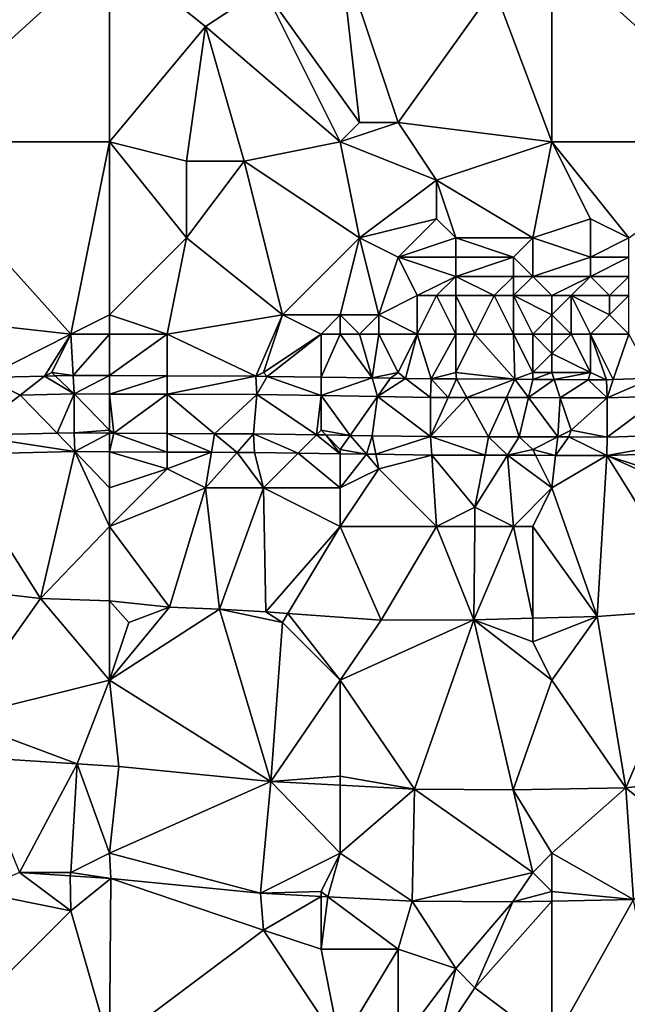
# Model space of a CAD drawing. Units: metres. Extents: x 74375 to 75000, y 346000 to 346500.
# Drawn here: x 74932 to 74964, y 346176 to 346227 of the extents above; entities that cross this region are included whole.
import ezdxf

# ---------------------------------------------------------------- set-up
doc = ezdxf.new("R2010")
doc.units = ezdxf.units.M
doc.layers.add('Terrain', color=15, linetype='Continuous')

msp = doc.modelspace()

# ---------------------------------------------------------------- linework, layer by layer
at = {"layer": 'Terrain'}
for points in [[(74926, 346221, 274.25), (74937, 346221, 274), (74937, 346231, 274.85), (74926, 346221, 274.25)], [(74926, 346231, 274.96), (74926, 346221, 274.25), (74937, 346231, 274.85), (74926, 346231, 274.96)], [(74937, 346231, 274.85), (74937, 346221, 274), (74942, 346227, 274.47), (74937, 346231, 274.85)], [(74937, 346231, 274.85), (74942, 346227, 274.47), (74945, 346229, 274.83), (74937, 346231, 274.85)], [(74945, 346229, 274.83), (74950, 346222, 273.97), (74949, 346231, 274.86), (74945, 346229, 274.83)], [(74949, 346231, 274.86), (74950, 346222, 273.97), (74952, 346222, 274.12), (74949, 346231, 274.86)], [(74949, 346231, 274.86), (74952, 346222, 274.12), (74957, 346229, 274.74), (74949, 346231, 274.86)], [(74957, 346229, 274.74), (74960, 346221, 273.91), (74960, 346231, 274.78), (74957, 346229, 274.74)], [(74960, 346231, 274.78), (74960, 346221, 273.91), (74971, 346221, 273.74), (74960, 346231, 274.78)], [(74971, 346231, 274.65), (74960, 346231, 274.78), (74971, 346221, 273.74), (74971, 346231, 274.65)], [(74945, 346229, 274.83), (74942, 346227, 274.47), (74949, 346221, 274.02), (74945, 346229, 274.83)], [(74945, 346229, 274.83), (74949, 346221, 274.02), (74950, 346222, 273.97), (74945, 346229, 274.83)], [(74957, 346229, 274.74), (74952, 346222, 274.12), (74960, 346221, 273.91), (74957, 346229, 274.74)], [(74942, 346227, 274.47), (74937, 346221, 274), (74941, 346220, 273.8), (74942, 346227, 274.47)], [(74942, 346227, 274.47), (74941, 346220, 273.8), (74944, 346220, 274.01), (74942, 346227, 274.47)], [(74942, 346227, 274.47), (74944, 346220, 274.01), (74949, 346221, 274.02), (74942, 346227, 274.47)], [(74950, 346222, 273.97), (74949, 346221, 274.02), (74952, 346222, 274.12), (74950, 346222, 273.97)], [(74952, 346222, 274.12), (74949, 346221, 274.02), (74954, 346219, 273.8), (74952, 346222, 274.12)], [(74952, 346222, 274.12), (74954, 346219, 273.8), (74960, 346221, 273.91), (74952, 346222, 274.12)], [(74926, 346212, 273.53), (74935, 346211, 273.14), (74926, 346221, 274.25), (74926, 346212, 273.53)], [(74935, 346211, 273.14), (74937, 346221, 274), (74926, 346221, 274.25), (74935, 346211, 273.14)], [(74935, 346211, 273.14), (74937, 346212, 273.23), (74937, 346221, 274), (74935, 346211, 273.14)], [(74937, 346212, 273.23), (74941, 346216, 273.58), (74937, 346221, 274), (74937, 346212, 273.23)], [(74937, 346221, 274), (74941, 346216, 273.58), (74941, 346220, 273.8), (74937, 346221, 274)], [(74944, 346220, 274.01), (74950, 346216, 273.64), (74949, 346221, 274.02), (74944, 346220, 274.01)], [(74949, 346221, 274.02), (74950, 346216, 273.64), (74954, 346219, 273.8), (74949, 346221, 274.02)], [(74954, 346219, 273.8), (74959, 346216, 273.49), (74960, 346221, 273.91), (74954, 346219, 273.8)], [(74959, 346216, 273.49), (74962, 346217, 273.55), (74960, 346221, 273.91), (74959, 346216, 273.49)], [(74960, 346221, 273.91), (74962, 346217, 273.55), (74964, 346216, 273.53), (74960, 346221, 273.91)], [(74971, 346221, 273.74), (74960, 346221, 273.91), (74964, 346216, 273.53), (74971, 346221, 273.74)], [(74946, 346212, 273.24), (74944, 346220, 274.01), (74941, 346216, 273.58), (74946, 346212, 273.24)], [(74941, 346220, 273.8), (74941, 346216, 273.58), (74944, 346220, 274.01), (74941, 346220, 273.8)], [(74946, 346212, 273.24), (74950, 346216, 273.64), (74944, 346220, 274.01), (74946, 346212, 273.24)], [(74954, 346219, 273.8), (74950, 346216, 273.64), (74954, 346217, 273.62), (74954, 346219, 273.8)], [(74954, 346219, 273.8), (74955, 346216, 273.58), (74959, 346216, 273.49), (74954, 346219, 273.8)], [(74954, 346219, 273.8), (74954, 346217, 273.62), (74955, 346216, 273.58), (74954, 346219, 273.8)], [(74954, 346217, 273.62), (74950, 346216, 273.64), (74952, 346215, 273.59), (74954, 346217, 273.62)], [(74954, 346217, 273.62), (74952, 346215, 273.59), (74955, 346216, 273.58), (74954, 346217, 273.62)], [(74959, 346216, 273.49), (74962, 346215, 273.4), (74962, 346217, 273.55), (74959, 346216, 273.49)], [(74962, 346217, 273.55), (74962, 346215, 273.4), (74964, 346216, 273.53), (74962, 346217, 273.55)], [(74937, 346212, 273.23), (74940, 346211, 273.03), (74941, 346216, 273.58), (74937, 346212, 273.23)], [(74946, 346212, 273.24), (74941, 346216, 273.58), (74940, 346211, 273.03), (74946, 346212, 273.24)], [(74946, 346212, 273.24), (74949, 346212, 273.11), (74950, 346216, 273.64), (74946, 346212, 273.24)], [(74949, 346212, 273.11), (74951, 346212, 273.18), (74950, 346216, 273.64), (74949, 346212, 273.11)], [(74951, 346212, 273.18), (74952, 346215, 273.59), (74950, 346216, 273.64), (74951, 346212, 273.18)], [(74955, 346216, 273.58), (74952, 346215, 273.59), (74955, 346215, 273.51), (74955, 346216, 273.58)], [(74955, 346216, 273.58), (74958, 346215, 273.46), (74959, 346216, 273.49), (74955, 346216, 273.58)], [(74955, 346216, 273.58), (74955, 346215, 273.51), (74958, 346215, 273.46), (74955, 346216, 273.58)], [(74959, 346216, 273.49), (74958, 346215, 273.46), (74959, 346214, 273.33), (74959, 346216, 273.49)], [(74959, 346216, 273.49), (74959, 346214, 273.33), (74962, 346215, 273.4), (74959, 346216, 273.49)], [(74964, 346216, 273.53), (74962, 346215, 273.4), (74964, 346215, 273.4), (74964, 346216, 273.53)], [(74951, 346212, 273.18), (74953, 346213, 273.32), (74952, 346215, 273.59), (74951, 346212, 273.18)], [(74952, 346215, 273.59), (74953, 346213, 273.32), (74955, 346214, 273.41), (74952, 346215, 273.59)], [(74952, 346215, 273.59), (74955, 346214, 273.41), (74955, 346215, 273.51), (74952, 346215, 273.59)], [(74955, 346215, 273.51), (74955, 346214, 273.41), (74958, 346215, 273.46), (74955, 346215, 273.51)], [(74958, 346215, 273.46), (74955, 346214, 273.41), (74958, 346214, 273.34), (74958, 346215, 273.46)], [(74958, 346215, 273.46), (74958, 346214, 273.34), (74959, 346214, 273.33), (74958, 346215, 273.46)], [(74959, 346214, 273.33), (74962, 346214, 273.32), (74962, 346215, 273.4), (74959, 346214, 273.33)], [(74962, 346215, 273.4), (74962, 346214, 273.32), (74964, 346215, 273.4), (74962, 346215, 273.4)], [(74964, 346215, 273.4), (74962, 346214, 273.32), (74964, 346214, 273.3), (74964, 346215, 273.4)], [(74955, 346214, 273.41), (74953, 346213, 273.32), (74954, 346213, 273.37), (74955, 346214, 273.41)], [(74955, 346214, 273.41), (74954, 346213, 273.37), (74955, 346213, 273.34), (74955, 346214, 273.41)], [(74955, 346214, 273.41), (74955, 346213, 273.34), (74957, 346213, 273.24), (74955, 346214, 273.41)], [(74955, 346214, 273.41), (74957, 346213, 273.24), (74958, 346214, 273.34), (74955, 346214, 273.41)], [(74958, 346214, 273.34), (74957, 346213, 273.24), (74958, 346213, 273.22), (74958, 346214, 273.34)], [(74958, 346214, 273.34), (74958, 346213, 273.22), (74959, 346214, 273.33), (74958, 346214, 273.34)], [(74959, 346214, 273.33), (74958, 346213, 273.22), (74960, 346213, 273.23), (74959, 346214, 273.33)], [(74959, 346214, 273.33), (74960, 346213, 273.23), (74962, 346214, 273.32), (74959, 346214, 273.33)], [(74962, 346214, 273.32), (74960, 346213, 273.23), (74961, 346213, 273.21), (74962, 346214, 273.32)], [(74962, 346214, 273.32), (74961, 346213, 273.21), (74963, 346213, 273.23), (74962, 346214, 273.32)], [(74962, 346214, 273.32), (74963, 346213, 273.23), (74964, 346214, 273.3), (74962, 346214, 273.32)], [(74964, 346214, 273.3), (74963, 346213, 273.23), (74964, 346213, 273.24), (74964, 346214, 273.3)], [(74951, 346212, 273.18), (74953, 346211, 272.7), (74953, 346213, 273.32), (74951, 346212, 273.18)], [(74953, 346211, 272.7), (74955, 346211, 272.6), (74954, 346213, 273.37), (74953, 346211, 272.7)], [(74953, 346211, 272.7), (74954, 346213, 273.37), (74953, 346213, 273.32), (74953, 346211, 272.7)], [(74955, 346211, 272.6), (74955, 346213, 273.34), (74954, 346213, 273.37), (74955, 346211, 272.6)], [(74955, 346211, 272.6), (74956, 346211, 272.53), (74955, 346213, 273.34), (74955, 346211, 272.6)], [(74956, 346211, 272.53), (74957, 346213, 273.24), (74955, 346213, 273.34), (74956, 346211, 272.53)], [(74956, 346211, 272.53), (74958, 346211, 272.48), (74957, 346213, 273.24), (74956, 346211, 272.53)], [(74958, 346211, 272.48), (74958, 346213, 273.22), (74957, 346213, 273.24), (74958, 346211, 272.48)], [(74958, 346211, 272.48), (74959, 346211, 272.44), (74958, 346213, 273.22), (74958, 346211, 272.48)], [(74959, 346211, 272.44), (74960, 346212, 272.85), (74958, 346213, 273.22), (74959, 346211, 272.44)], [(74958, 346213, 273.22), (74960, 346212, 272.85), (74960, 346213, 273.23), (74958, 346213, 273.22)], [(74960, 346212, 272.85), (74961, 346211, 272.36), (74961, 346213, 273.21), (74960, 346212, 272.85)], [(74960, 346212, 272.85), (74961, 346213, 273.21), (74960, 346213, 273.23), (74960, 346212, 272.85)], [(74963, 346212, 272.85), (74963, 346213, 273.23), (74961, 346213, 273.21), (74963, 346212, 272.85)], [(74963, 346212, 272.85), (74961, 346213, 273.21), (74962, 346211, 272.36), (74963, 346212, 272.85)], [(74961, 346211, 272.36), (74962, 346211, 272.36), (74961, 346213, 273.21), (74961, 346211, 272.36)], [(74963, 346212, 272.85), (74964, 346213, 273.24), (74963, 346213, 273.23), (74963, 346212, 272.85)], [(74963, 346212, 272.85), (74964, 346211, 272.31), (74964, 346213, 273.24), (74963, 346212, 272.85)], [(74926, 346212, 273.53), (74930.517, 346208.744, 273.278), (74935, 346211, 273.14), (74926, 346212, 273.53)], [(74935, 346211, 273.14), (74937, 346211, 273.09), (74937, 346212, 273.23), (74935, 346211, 273.14)], [(74937, 346212, 273.23), (74937, 346211, 273.09), (74940, 346211, 273.03), (74937, 346212, 273.23)], [(74946, 346212, 273.24), (74940, 346211, 273.03), (74944.606, 346208.811, 272.999), (74946, 346212, 273.24)], [(74946, 346212, 273.24), (74944.606, 346208.811, 272.999), (74945, 346209, 273.05), (74946, 346212, 273.24)], [(74946, 346212, 273.24), (74945, 346209, 273.05), (74948, 346211, 272.96), (74946, 346212, 273.24)], [(74946, 346212, 273.24), (74948, 346211, 272.96), (74949, 346212, 273.11), (74946, 346212, 273.24)], [(74948, 346211, 272.96), (74949, 346211, 272.86), (74949, 346212, 273.11), (74948, 346211, 272.96)], [(74949, 346212, 273.11), (74949, 346211, 272.86), (74950, 346211, 272.83), (74949, 346212, 273.11)], [(74949, 346212, 273.11), (74950, 346211, 272.83), (74951, 346212, 273.18), (74949, 346212, 273.11)], [(74951, 346212, 273.18), (74950, 346211, 272.83), (74951, 346211, 272.79), (74951, 346212, 273.18)], [(74951, 346212, 273.18), (74951, 346211, 272.79), (74953, 346211, 272.7), (74951, 346212, 273.18)], [(74959, 346211, 272.44), (74960, 346211, 272.39), (74960, 346212, 272.85), (74959, 346211, 272.44)], [(74960, 346212, 272.85), (74960, 346211, 272.39), (74961, 346211, 272.36), (74960, 346212, 272.85)], [(74963, 346212, 272.85), (74962, 346211, 272.36), (74964, 346211, 272.31), (74963, 346212, 272.85)], [(74935, 346211, 273.14), (74930.517, 346208.744, 273.278), (74933.627, 346208.814, 273.223), (74935, 346211, 273.14)], [(74935, 346211, 273.14), (74933.627, 346208.814, 273.223), (74934, 346209, 273.25), (74935, 346211, 273.14)], [(74935, 346211, 273.14), (74934, 346209, 273.25), (74935.117, 346208.847, 273.197), (74935, 346211, 273.14)], [(74935, 346211, 273.14), (74935.117, 346208.847, 273.197), (74937, 346211, 273.09), (74935, 346211, 273.14)], [(74935.117, 346208.847, 273.197), (74937, 346208.84, 273.158), (74937, 346211, 273.09), (74935.117, 346208.847, 273.197)], [(74937, 346211, 273.09), (74937, 346208.84, 273.158), (74940, 346211, 273.03), (74937, 346211, 273.09)], [(74940, 346211, 273.03), (74937, 346208.84, 273.158), (74940, 346208.828, 273.095), (74940, 346211, 273.03)], [(74940, 346211, 273.03), (74940, 346208.828, 273.095), (74944.606, 346208.811, 272.999), (74940, 346211, 273.03)], [(74948, 346211, 272.96), (74945, 346209, 273.05), (74945.198, 346208.802, 272.984), (74948, 346211, 272.96)], [(74948, 346211, 272.96), (74945.198, 346208.802, 272.984), (74948, 346208.762, 272.915), (74948, 346211, 272.96)], [(74948, 346211, 272.96), (74948, 346208.762, 272.915), (74949, 346211, 272.86), (74948, 346211, 272.96)], [(74948, 346208.762, 272.915), (74950.658, 346208.723, 272.85), (74949, 346211, 272.86), (74948, 346208.762, 272.915)], [(74949, 346211, 272.86), (74950.658, 346208.723, 272.85), (74950, 346211, 272.83), (74949, 346211, 272.86)], [(74950, 346211, 272.83), (74950.658, 346208.723, 272.85), (74951, 346211, 272.79), (74950, 346211, 272.83)], [(74951, 346211, 272.79), (74950.658, 346208.723, 272.85), (74952, 346209, 272.87), (74951, 346211, 272.79)], [(74951, 346211, 272.79), (74952, 346209, 272.87), (74953, 346211, 272.7), (74951, 346211, 272.79)], [(74953, 346211, 272.7), (74952, 346209, 272.87), (74952.392, 346208.698, 272.807), (74953, 346211, 272.7)], [(74953, 346211, 272.7), (74952.392, 346208.698, 272.807), (74953.72, 346208.679, 272.774), (74953, 346211, 272.7)], [(74953, 346211, 272.7), (74953.72, 346208.679, 272.774), (74955, 346211, 272.6), (74953, 346211, 272.7)], [(74955, 346211, 272.6), (74953.72, 346208.679, 272.774), (74955, 346209, 272.76), (74955, 346211, 272.6)], [(74955, 346211, 272.6), (74955, 346209, 272.76), (74956, 346211, 272.53), (74955, 346211, 272.6)], [(74956, 346211, 272.53), (74955, 346209, 272.76), (74958.079, 346208.65, 272.63), (74956, 346211, 272.53)], [(74956, 346211, 272.53), (74958.079, 346208.65, 272.63), (74958, 346211, 272.48), (74956, 346211, 272.53)], [(74958, 346211, 272.48), (74958.079, 346208.65, 272.63), (74959, 346209, 272.62), (74958, 346211, 272.48)], [(74958, 346211, 272.48), (74959, 346209, 272.62), (74959, 346211, 272.44), (74958, 346211, 272.48)], [(74959, 346211, 272.44), (74960, 346210, 272.39), (74960, 346211, 272.39), (74959, 346211, 272.44)], [(74959, 346211, 272.44), (74959, 346209, 272.62), (74960, 346210, 272.39), (74959, 346211, 272.44)], [(74960, 346211, 272.39), (74960, 346210, 272.39), (74961, 346211, 272.36), (74960, 346211, 272.39)], [(74961, 346211, 272.36), (74960, 346210, 272.39), (74962, 346209, 272.56), (74961, 346211, 272.36)], [(74961, 346211, 272.36), (74962, 346209, 272.56), (74962, 346211, 272.36), (74961, 346211, 272.36)], [(74962, 346211, 272.36), (74962, 346209, 272.56), (74962.832, 346208.619, 272.474), (74962, 346211, 272.36)], [(74962, 346211, 272.36), (74962.832, 346208.619, 272.474), (74963.191, 346208.631, 272.463), (74962, 346211, 272.36)], [(74962, 346211, 272.36), (74963.191, 346208.631, 272.463), (74964, 346211, 272.31), (74962, 346211, 272.36)], [(74964, 346211, 272.31), (74963.191, 346208.631, 272.463), (74965.238, 346208.701, 272.398), (74964, 346211, 272.31)], [(74959, 346209, 272.62), (74960, 346209, 272.6), (74960, 346210, 272.39), (74959, 346209, 272.62)], [(74960, 346210, 272.39), (74960, 346209, 272.6), (74962, 346209, 272.56), (74960, 346210, 272.39)], [(74930.517, 346208.744, 273.278), (74929.662, 346205.745, 273.324), (74932.353, 346207.828, 273.253), (74930.517, 346208.744, 273.278)], [(74930.517, 346208.744, 273.278), (74932.353, 346207.828, 273.253), (74933.627, 346208.814, 273.223), (74930.517, 346208.744, 273.278)], [(74932.353, 346207.828, 273.253), (74935.168, 346207.89, 273.201), (74933.627, 346208.814, 273.223), (74932.353, 346207.828, 273.253)], [(74934, 346209, 273.25), (74933.627, 346208.814, 273.223), (74934.183, 346208.826, 273.213), (74934, 346209, 273.25)], [(74934.183, 346208.826, 273.213), (74933.627, 346208.814, 273.223), (74935.168, 346207.89, 273.201), (74934.183, 346208.826, 273.213)], [(74934, 346209, 273.25), (74934.183, 346208.826, 273.213), (74935.117, 346208.847, 273.197), (74934, 346209, 273.25)], [(74934.183, 346208.826, 273.213), (74935.168, 346207.89, 273.201), (74935.117, 346208.847, 273.197), (74934.183, 346208.826, 273.213)], [(74935.168, 346207.89, 273.201), (74937, 346208.84, 273.158), (74935.117, 346208.847, 273.197), (74935.168, 346207.89, 273.201)], [(74935.168, 346207.89, 273.201), (74937, 346207.884, 273.161), (74937, 346208.84, 273.158), (74935.168, 346207.89, 273.201)], [(74937, 346207.884, 273.161), (74940, 346208.828, 273.095), (74937, 346208.84, 273.158), (74937, 346207.884, 273.161)], [(74940, 346207.875, 273.096), (74940, 346208.828, 273.095), (74937, 346207.884, 273.161), (74940, 346207.875, 273.096)], [(74940, 346207.875, 273.096), (74944.606, 346208.811, 272.999), (74940, 346208.828, 273.095), (74940, 346207.875, 273.096)], [(74940, 346207.875, 273.096), (74944.662, 346207.86, 272.995), (74944.606, 346208.811, 272.999), (74940, 346207.875, 273.096)], [(74945, 346209, 273.05), (74944.606, 346208.811, 272.999), (74945.198, 346208.802, 272.984), (74945, 346209, 273.05)], [(74944.662, 346207.86, 272.995), (74945.198, 346208.802, 272.984), (74944.606, 346208.811, 272.999), (74944.662, 346207.86, 272.995)], [(74948, 346207.803, 272.901), (74945.198, 346208.802, 272.984), (74944.662, 346207.86, 272.995), (74948, 346207.803, 272.901)], [(74948, 346207.803, 272.901), (74948, 346208.762, 272.915), (74945.198, 346208.802, 272.984), (74948, 346207.803, 272.901)], [(74948, 346207.803, 272.901), (74950.658, 346208.723, 272.85), (74948, 346208.762, 272.915), (74948, 346207.803, 272.901)], [(74948, 346207.803, 272.901), (74950.938, 346207.752, 272.818), (74950.658, 346208.723, 272.85), (74948, 346207.803, 272.901)], [(74952, 346209, 272.87), (74950.658, 346208.723, 272.85), (74951.613, 346208.71, 272.826), (74952, 346209, 272.87)], [(74950.658, 346208.723, 272.85), (74950.938, 346207.752, 272.818), (74951.613, 346208.71, 272.826), (74950.658, 346208.723, 272.85)], [(74950.938, 346207.752, 272.818), (74952.392, 346208.698, 272.807), (74951.613, 346208.71, 272.826), (74950.938, 346207.752, 272.818)], [(74950.938, 346207.752, 272.818), (74953.682, 346207.705, 272.741), (74952.392, 346208.698, 272.807), (74950.938, 346207.752, 272.818)], [(74952, 346209, 272.87), (74951.613, 346208.71, 272.826), (74952.392, 346208.698, 272.807), (74952, 346209, 272.87)], [(74952.392, 346208.698, 272.807), (74953.682, 346207.705, 272.741), (74953.72, 346208.679, 272.774), (74952.392, 346208.698, 272.807)], [(74954.61, 346207.703, 272.719), (74953.72, 346208.679, 272.774), (74953.682, 346207.705, 272.741), (74954.61, 346207.703, 272.719)], [(74955, 346209, 272.76), (74953.72, 346208.679, 272.774), (74955.047, 346208.67, 272.73), (74955, 346209, 272.76)], [(74954.61, 346207.703, 272.719), (74955.047, 346208.67, 272.73), (74953.72, 346208.679, 272.774), (74954.61, 346207.703, 272.719)], [(74955.581, 346207.701, 272.696), (74955.047, 346208.67, 272.73), (74954.61, 346207.703, 272.719), (74955.581, 346207.701, 272.696)], [(74955, 346209, 272.76), (74955.047, 346208.67, 272.73), (74958.079, 346208.65, 272.63), (74955, 346209, 272.76)], [(74958.079, 346208.65, 272.63), (74955.047, 346208.67, 272.73), (74955.581, 346207.701, 272.696), (74958.079, 346208.65, 272.63)], [(74957.642, 346207.697, 272.648), (74958.079, 346208.65, 272.63), (74955.581, 346207.701, 272.696), (74957.642, 346207.697, 272.648)], [(74958.775, 346207.695, 272.621), (74958.079, 346208.65, 272.63), (74957.642, 346207.697, 272.648), (74958.775, 346207.695, 272.621)], [(74959, 346209, 272.62), (74958.079, 346208.65, 272.63), (74959, 346208.644, 272.6), (74959, 346209, 272.62)], [(74958.775, 346207.695, 272.621), (74959, 346208.644, 272.6), (74958.079, 346208.65, 272.63), (74958.775, 346207.695, 272.621)], [(74958.775, 346207.695, 272.621), (74960.121, 346208.637, 272.563), (74959, 346208.644, 272.6), (74958.775, 346207.695, 272.621)], [(74958.775, 346207.695, 272.621), (74960.436, 346207.692, 272.582), (74960.121, 346208.637, 272.563), (74958.775, 346207.695, 272.621)], [(74959, 346209, 272.62), (74959, 346208.644, 272.6), (74960, 346209, 272.6), (74959, 346209, 272.62)], [(74959, 346208.644, 272.6), (74960.121, 346208.637, 272.563), (74960, 346209, 272.6), (74959, 346208.644, 272.6)], [(74960, 346209, 272.6), (74960.121, 346208.637, 272.563), (74962, 346209, 272.56), (74960, 346209, 272.6)], [(74962, 346209, 272.56), (74960.121, 346208.637, 272.563), (74961.875, 346208.625, 272.506), (74962, 346209, 272.56)], [(74960.436, 346207.692, 272.582), (74961.875, 346208.625, 272.506), (74960.121, 346208.637, 272.563), (74960.436, 346207.692, 272.582)], [(74960.436, 346207.692, 272.582), (74962.869, 346207.687, 272.525), (74961.875, 346208.625, 272.506), (74960.436, 346207.692, 272.582)], [(74962, 346209, 272.56), (74961.875, 346208.625, 272.506), (74962.832, 346208.619, 272.474), (74962, 346209, 272.56)], [(74962.869, 346207.687, 272.525), (74962.832, 346208.619, 272.474), (74961.875, 346208.625, 272.506), (74962.869, 346207.687, 272.525)], [(74963.191, 346208.631, 272.463), (74962.832, 346208.619, 272.474), (74962.869, 346207.687, 272.525), (74963.191, 346208.631, 272.463)], [(74965.238, 346208.701, 272.398), (74963.191, 346208.631, 272.463), (74962.869, 346207.687, 272.525), (74965.238, 346208.701, 272.398)], [(74965.238, 346208.701, 272.398), (74962.869, 346207.687, 272.525), (74965.738, 346207.773, 272.434), (74965.238, 346208.701, 272.398)], [(74934.282, 346205.842, 273.223), (74932.353, 346207.828, 273.253), (74929.662, 346205.745, 273.324), (74934.282, 346205.842, 273.223)], [(74934.282, 346205.842, 273.223), (74935.168, 346207.89, 273.201), (74932.353, 346207.828, 273.253), (74934.282, 346205.842, 273.223)], [(74934.282, 346205.842, 273.223), (74935.164, 346205.86, 273.204), (74935.168, 346207.89, 273.201), (74934.282, 346205.842, 273.223)], [(74935.168, 346207.89, 273.201), (74935.164, 346205.86, 273.204), (74937, 346206, 273.2), (74935.168, 346207.89, 273.201)], [(74935.168, 346207.89, 273.201), (74937, 346206, 273.2), (74937, 346207.884, 273.161), (74935.168, 346207.89, 273.201)], [(74937, 346206, 273.2), (74937.227, 346205.849, 273.159), (74937, 346207.884, 273.161), (74937, 346206, 273.2)], [(74940, 346207.875, 273.096), (74937, 346207.884, 273.161), (74937.227, 346205.849, 273.159), (74940, 346207.875, 273.096)], [(74940, 346207.875, 273.096), (74937.227, 346205.849, 273.159), (74940, 346205.834, 273.098), (74940, 346207.875, 273.096)], [(74942.467, 346205.821, 273.044), (74944.662, 346207.86, 272.995), (74940, 346207.875, 273.096), (74942.467, 346205.821, 273.044)], [(74942.467, 346205.821, 273.044), (74940, 346207.875, 273.096), (74940, 346205.834, 273.098), (74942.467, 346205.821, 273.044)], [(74942.467, 346205.821, 273.044), (74944.494, 346205.81, 273), (74944.662, 346207.86, 272.995), (74942.467, 346205.821, 273.044)], [(74944.662, 346207.86, 272.995), (74944.494, 346205.81, 273), (74947.759, 346205.759, 272.912), (74944.662, 346207.86, 272.995)], [(74948, 346207.803, 272.901), (74944.662, 346207.86, 272.995), (74947.759, 346205.759, 272.912), (74948, 346207.803, 272.901)], [(74948, 346206, 272.97), (74948, 346207.803, 272.901), (74947.759, 346205.759, 272.912), (74948, 346206, 272.97)], [(74948, 346206, 272.97), (74949.516, 346205.732, 272.864), (74948, 346207.803, 272.901), (74948, 346206, 272.97)], [(74948, 346207.803, 272.901), (74949.516, 346205.732, 272.864), (74950.938, 346207.752, 272.818), (74948, 346207.803, 272.901)], [(74950.938, 346207.752, 272.818), (74949.516, 346205.732, 272.864), (74950.658, 346205.714, 272.833), (74950.938, 346207.752, 272.818)], [(74950.938, 346207.752, 272.818), (74950.658, 346205.714, 272.833), (74953.691, 346205.667, 272.751), (74950.938, 346207.752, 272.818)], [(74950.938, 346207.752, 272.818), (74953.691, 346205.667, 272.751), (74953.682, 346207.705, 272.741), (74950.938, 346207.752, 272.818)], [(74954.61, 346207.703, 272.719), (74953.682, 346207.705, 272.741), (74953.691, 346205.667, 272.751), (74954.61, 346207.703, 272.719)], [(74955.581, 346207.701, 272.696), (74954.61, 346207.703, 272.719), (74953.691, 346205.667, 272.751), (74955.581, 346207.701, 272.696)], [(74955.581, 346207.701, 272.696), (74953.691, 346205.667, 272.751), (74956.706, 346205.66, 272.669), (74955.581, 346207.701, 272.696)], [(74957.642, 346207.697, 272.648), (74955.581, 346207.701, 272.696), (74956.706, 346205.66, 272.669), (74957.642, 346207.697, 272.648)], [(74957.642, 346207.697, 272.648), (74956.706, 346205.66, 272.669), (74958.293, 346205.656, 272.625), (74957.642, 346207.697, 272.648)], [(74958.775, 346207.695, 272.621), (74957.642, 346207.697, 272.648), (74958.293, 346205.656, 272.625), (74958.775, 346207.695, 272.621)], [(74958.775, 346207.695, 272.621), (74958.293, 346205.656, 272.625), (74960.304, 346205.652, 272.57), (74958.775, 346207.695, 272.621)], [(74958.775, 346207.695, 272.621), (74960.304, 346205.652, 272.57), (74960.436, 346207.692, 272.582), (74958.775, 346207.695, 272.621)], [(74961, 346206, 272.62), (74960.436, 346207.692, 272.582), (74960.304, 346205.652, 272.57), (74961, 346206, 272.62)], [(74961, 346206, 272.62), (74962.869, 346207.687, 272.525), (74960.436, 346207.692, 272.582), (74961, 346206, 272.62)], [(74961, 346206, 272.62), (74962.866, 346205.646, 272.5), (74962.869, 346207.687, 272.525), (74961, 346206, 272.62)], [(74969.322, 346205.844, 272.347), (74965.738, 346207.773, 272.434), (74962.866, 346205.646, 272.5), (74969.322, 346205.844, 272.347)], [(74965.738, 346207.773, 272.434), (74962.869, 346207.687, 272.525), (74962.866, 346205.646, 272.5), (74965.738, 346207.773, 272.434)], [(74935.164, 346205.86, 273.204), (74937, 346205.85, 273.164), (74937, 346206, 273.2), (74935.164, 346205.86, 273.204)], [(74937, 346206, 273.2), (74937, 346205.85, 273.164), (74937.227, 346205.849, 273.159), (74937, 346206, 273.2)], [(74948, 346206, 272.97), (74947.759, 346205.759, 272.912), (74948.248, 346205.752, 272.898), (74948, 346206, 272.97)], [(74948, 346206, 272.97), (74948.248, 346205.752, 272.898), (74949.516, 346205.732, 272.864), (74948, 346206, 272.97)], [(74961, 346206, 272.62), (74960.304, 346205.652, 272.57), (74960.884, 346205.651, 272.554), (74961, 346206, 272.62)], [(74961, 346206, 272.62), (74960.884, 346205.651, 272.554), (74962.866, 346205.646, 272.5), (74961, 346206, 272.62)], [(74928.683, 346204.744, 273.335), (74935.202, 346204.894, 273.208), (74929.662, 346205.745, 273.324), (74928.683, 346204.744, 273.335)], [(74934.282, 346205.842, 273.223), (74929.662, 346205.745, 273.324), (74935.202, 346204.894, 273.208), (74934.282, 346205.842, 273.223)], [(74934.282, 346205.842, 273.223), (74935.202, 346204.894, 273.208), (74935.164, 346205.86, 273.204), (74934.282, 346205.842, 273.223)], [(74935.202, 346204.894, 273.208), (74937, 346205.85, 273.164), (74935.164, 346205.86, 273.204), (74935.202, 346204.894, 273.208)], [(74935.202, 346204.894, 273.208), (74937, 346204.884, 273.168), (74937, 346205.85, 273.164), (74935.202, 346204.894, 273.208)], [(74937, 346204.884, 273.168), (74937.227, 346205.849, 273.159), (74937, 346205.85, 273.164), (74937, 346204.884, 273.168)], [(74940, 346204.867, 273.101), (74937.227, 346205.849, 273.159), (74937, 346204.884, 273.168), (74940, 346204.867, 273.101)], [(74940, 346204.867, 273.101), (74940, 346205.834, 273.098), (74937.227, 346205.849, 273.159), (74940, 346204.867, 273.101)], [(74942.307, 346204.854, 273.05), (74942.467, 346205.821, 273.044), (74940, 346205.834, 273.098), (74942.307, 346204.854, 273.05)], [(74942.307, 346204.854, 273.05), (74940, 346205.834, 273.098), (74940, 346204.867, 273.101), (74942.307, 346204.854, 273.05)], [(74942.307, 346204.854, 273.05), (74943.638, 346204.846, 273.02), (74942.467, 346205.821, 273.044), (74942.307, 346204.854, 273.05)], [(74942.467, 346205.821, 273.044), (74943.638, 346204.846, 273.02), (74944.494, 346205.81, 273), (74942.467, 346205.821, 273.044)], [(74943.638, 346204.846, 273.02), (74944.535, 346204.841, 273), (74944.494, 346205.81, 273), (74943.638, 346204.846, 273.02)], [(74946.807, 346204.807, 272.94), (74947.759, 346205.759, 272.912), (74944.494, 346205.81, 273), (74946.807, 346204.807, 272.94)], [(74946.807, 346204.807, 272.94), (74944.494, 346205.81, 273), (74944.535, 346204.841, 273), (74946.807, 346204.807, 272.94)], [(74946.807, 346204.807, 272.94), (74949, 346204.775, 272.882), (74947.759, 346205.759, 272.912), (74946.807, 346204.807, 272.94)], [(74947.759, 346205.759, 272.912), (74949, 346204.775, 272.882), (74948.248, 346205.752, 272.898), (74947.759, 346205.759, 272.912)], [(74949, 346205, 272.97), (74949.516, 346205.732, 272.864), (74948.248, 346205.752, 272.898), (74949, 346205, 272.97)], [(74949, 346205, 272.97), (74948.248, 346205.752, 272.898), (74949, 346204.775, 272.882), (74949, 346205, 272.97)], [(74949, 346205, 272.97), (74950.353, 346204.755, 272.847), (74949.516, 346205.732, 272.864), (74949, 346205, 272.97)], [(74950.658, 346205.714, 272.833), (74949.516, 346205.732, 272.864), (74950.353, 346204.755, 272.847), (74950.658, 346205.714, 272.833)], [(74950.851, 346204.748, 272.834), (74950.658, 346205.714, 272.833), (74950.353, 346204.755, 272.847), (74950.851, 346204.748, 272.834)], [(74950.851, 346204.748, 272.834), (74953.691, 346205.667, 272.751), (74950.658, 346205.714, 272.833), (74950.851, 346204.748, 272.834)], [(74950.851, 346204.748, 272.834), (74953.756, 346204.705, 272.757), (74953.691, 346205.667, 272.751), (74950.851, 346204.748, 272.834)], [(74956.521, 346204.7, 272.685), (74956.706, 346205.66, 272.669), (74953.691, 346205.667, 272.751), (74956.521, 346204.7, 272.685)], [(74956.521, 346204.7, 272.685), (74953.691, 346205.667, 272.751), (74953.756, 346204.705, 272.757), (74956.521, 346204.7, 272.685)], [(74956.521, 346204.7, 272.685), (74957.692, 346204.699, 272.655), (74956.706, 346205.66, 272.669), (74956.521, 346204.7, 272.685)], [(74956.706, 346205.66, 272.669), (74957.692, 346204.699, 272.655), (74958.293, 346205.656, 272.625), (74956.706, 346205.66, 272.669)], [(74957.692, 346204.699, 272.655), (74959, 346205, 272.69), (74958.293, 346205.656, 272.625), (74957.692, 346204.699, 272.655)], [(74959, 346205, 272.69), (74960.304, 346205.652, 272.57), (74958.293, 346205.656, 272.625), (74959, 346205, 272.69)], [(74959, 346205, 272.69), (74960.194, 346204.694, 272.589), (74960.304, 346205.652, 272.57), (74959, 346205, 272.69)], [(74960.194, 346204.694, 272.589), (74960.884, 346205.651, 272.554), (74960.304, 346205.652, 272.57), (74960.194, 346204.694, 272.589)], [(74960.194, 346204.694, 272.589), (74962.858, 346204.69, 272.52), (74960.884, 346205.651, 272.554), (74960.194, 346204.694, 272.589)], [(74962.858, 346204.69, 272.52), (74962.866, 346205.646, 272.5), (74960.884, 346205.651, 272.554), (74962.858, 346204.69, 272.52)], [(74969.876, 346204.906, 272.354), (74969.322, 346205.844, 272.347), (74962.858, 346204.69, 272.52), (74969.876, 346204.906, 272.354)], [(74969.322, 346205.844, 272.347), (74962.866, 346205.646, 272.5), (74962.858, 346204.69, 272.52), (74969.322, 346205.844, 272.347)], [(74949, 346205, 272.97), (74949, 346204.775, 272.882), (74950.353, 346204.755, 272.847), (74949, 346205, 272.97)], [(74959.152, 346204.696, 272.616), (74959, 346205, 272.69), (74957.692, 346204.699, 272.655), (74959.152, 346204.696, 272.616)], [(74959.152, 346204.696, 272.616), (74960.194, 346204.694, 272.589), (74959, 346205, 272.69), (74959.152, 346204.696, 272.616)], [(74928.359, 346197.83, 273.24), (74933.421, 346197.252, 273.194), (74928.683, 346204.744, 273.335), (74928.359, 346197.83, 273.24)], [(74933.421, 346197.252, 273.194), (74935.202, 346204.894, 273.208), (74928.683, 346204.744, 273.335), (74933.421, 346197.252, 273.194)], [(74933.421, 346197.252, 273.194), (74937, 346201, 273.23), (74935.202, 346204.894, 273.208), (74933.421, 346197.252, 273.194)], [(74935.202, 346204.894, 273.208), (74937, 346201, 273.23), (74937, 346203, 273.1), (74935.202, 346204.894, 273.208)], [(74935.202, 346204.894, 273.208), (74937, 346203, 273.1), (74937, 346204.884, 273.168), (74935.202, 346204.894, 273.208)], [(74937, 346203, 273.1), (74940, 346204, 273.01), (74937, 346204.884, 273.168), (74937, 346203, 273.1)], [(74940, 346204.867, 273.101), (74937, 346204.884, 273.168), (74940, 346204, 273.01), (74940, 346204.867, 273.101)], [(74942.307, 346204.854, 273.05), (74940, 346204.867, 273.101), (74940, 346204, 273.01), (74942.307, 346204.854, 273.05)], [(74942, 346203, 273.08), (74942.307, 346204.854, 273.05), (74940, 346204, 273.01), (74942, 346203, 273.08)], [(74942, 346203, 273.08), (74943.638, 346204.846, 273.02), (74942.307, 346204.854, 273.05), (74942, 346203, 273.08)], [(74942, 346203, 273.08), (74945, 346203, 273.07), (74943.638, 346204.846, 273.02), (74942, 346203, 273.08)], [(74945, 346203, 273.07), (74944.535, 346204.841, 273), (74943.638, 346204.846, 273.02), (74945, 346203, 273.07)], [(74945, 346203, 273.07), (74946.807, 346204.807, 272.94), (74944.535, 346204.841, 273), (74945, 346203, 273.07)], [(74945, 346203, 273.07), (74949, 346203, 272.73), (74946.807, 346204.807, 272.94), (74945, 346203, 273.07)], [(74949, 346203, 272.73), (74949, 346204.775, 272.882), (74946.807, 346204.807, 272.94), (74949, 346203, 272.73)], [(74949, 346203, 272.73), (74950.353, 346204.755, 272.847), (74949, 346204.775, 272.882), (74949, 346203, 272.73)], [(74949, 346203, 272.73), (74951, 346204, 272.81), (74950.353, 346204.755, 272.847), (74949, 346203, 272.73)], [(74950.851, 346204.748, 272.834), (74950.353, 346204.755, 272.847), (74951, 346204, 272.81), (74950.851, 346204.748, 272.834)], [(74950.851, 346204.748, 272.834), (74951, 346204, 272.81), (74953.756, 346204.705, 272.757), (74950.851, 346204.748, 272.834)], [(74954, 346201, 272.9), (74953.756, 346204.705, 272.757), (74951, 346204, 272.81), (74954, 346201, 272.9)], [(74956, 346202, 272.72), (74956.521, 346204.7, 272.685), (74953.756, 346204.705, 272.757), (74956, 346202, 272.72)], [(74956, 346202, 272.72), (74953.756, 346204.705, 272.757), (74954, 346201, 272.9), (74956, 346202, 272.72)], [(74956, 346202, 272.72), (74957.692, 346204.699, 272.655), (74956.521, 346204.7, 272.685), (74956, 346202, 272.72)], [(74956, 346202, 272.72), (74958, 346201, 272.9), (74957.692, 346204.699, 272.655), (74956, 346202, 272.72)], [(74958, 346201, 272.9), (74960, 346203, 272.48), (74957.692, 346204.699, 272.655), (74958, 346201, 272.9)], [(74959.152, 346204.696, 272.616), (74957.692, 346204.699, 272.655), (74960, 346203, 272.48), (74959.152, 346204.696, 272.616)], [(74959.152, 346204.696, 272.616), (74960, 346203, 272.48), (74960.194, 346204.694, 272.589), (74959.152, 346204.696, 272.616)], [(74960, 346203, 272.48), (74962.858, 346204.69, 272.52), (74960.194, 346204.694, 272.589), (74960, 346203, 272.48)], [(74960, 346203, 272.48), (74962.345, 346196.31, 272.835), (74962.858, 346204.69, 272.52), (74960, 346203, 272.48)], [(74962.345, 346196.31, 272.835), (74967.828, 346196.712, 272.806), (74962.858, 346204.69, 272.52), (74962.345, 346196.31, 272.835)], [(74971, 346202, 272.43), (74969.876, 346204.906, 272.354), (74962.858, 346204.69, 272.52), (74971, 346202, 272.43)], [(74971, 346202, 272.43), (74962.858, 346204.69, 272.52), (74971, 346201, 272.75), (74971, 346202, 272.43)], [(74971, 346201, 272.75), (74962.858, 346204.69, 272.52), (74967.828, 346196.712, 272.806), (74971, 346201, 272.75)], [(74937, 346203, 273.1), (74937, 346201, 273.23), (74940, 346204, 273.01), (74937, 346203, 273.1)], [(74942, 346203, 273.08), (74940, 346204, 273.01), (74937, 346201, 273.23), (74942, 346203, 273.08)], [(74949, 346203, 272.73), (74949, 346201, 272.94), (74951, 346204, 272.81), (74949, 346203, 272.73)], [(74949, 346201, 272.94), (74954, 346201, 272.9), (74951, 346204, 272.81), (74949, 346201, 272.94)], [(74942, 346203, 273.08), (74937, 346201, 273.23), (74940.126, 346196.803, 273.019), (74942, 346203, 273.08)], [(74942, 346203, 273.08), (74940.126, 346196.803, 273.019), (74942.715, 346196.689, 273.023), (74942, 346203, 273.08)], [(74942, 346203, 273.08), (74942.715, 346196.689, 273.023), (74945, 346203, 273.07), (74942, 346203, 273.08)], [(74945, 346203, 273.07), (74942.715, 346196.689, 273.023), (74945.121, 346196.549, 273.01), (74945, 346203, 273.07)], [(74945, 346203, 273.07), (74945.121, 346196.549, 273.01), (74949, 346201, 272.94), (74945, 346203, 273.07)], [(74945, 346203, 273.07), (74949, 346201, 272.94), (74949, 346203, 272.73), (74945, 346203, 273.07)], [(74958, 346201, 272.9), (74959, 346201, 272.88), (74960, 346203, 272.48), (74958, 346201, 272.9)], [(74959, 346201, 272.88), (74962.345, 346196.31, 272.835), (74960, 346203, 272.48), (74959, 346201, 272.88)], [(74956, 346202, 272.72), (74954, 346201, 272.9), (74956, 346201, 272.96), (74956, 346202, 272.72)], [(74956, 346202, 272.72), (74956, 346201, 272.96), (74958, 346201, 272.9), (74956, 346202, 272.72)], [(74933.421, 346197.252, 273.194), (74936.995, 346197.127, 273.077), (74937, 346201, 273.23), (74933.421, 346197.252, 273.194)], [(74937, 346201, 273.23), (74936.995, 346197.127, 273.077), (74940.126, 346196.803, 273.019), (74937, 346201, 273.23)], [(74946.279, 346196.465, 272.999), (74949, 346201, 272.94), (74945.121, 346196.549, 273.01), (74946.279, 346196.465, 272.999)], [(74946.279, 346196.465, 272.999), (74951.12, 346196.114, 272.952), (74949, 346201, 272.94), (74946.279, 346196.465, 272.999)], [(74949, 346201, 272.94), (74951.12, 346196.114, 272.952), (74954, 346201, 272.9), (74949, 346201, 272.94)], [(74954, 346201, 272.9), (74951.12, 346196.114, 272.952), (74955.936, 346196.139, 272.827), (74954, 346201, 272.9)], [(74954, 346201, 272.9), (74955.936, 346196.139, 272.827), (74956, 346201, 272.96), (74954, 346201, 272.9)], [(74956, 346201, 272.96), (74955.936, 346196.139, 272.827), (74958, 346201, 272.9), (74956, 346201, 272.96)], [(74958, 346201, 272.9), (74955.936, 346196.139, 272.827), (74959, 346196.221, 272.831), (74958, 346201, 272.9)], [(74958, 346201, 272.9), (74959, 346196.221, 272.831), (74959, 346201, 272.88), (74958, 346201, 272.9)], [(74959, 346201, 272.88), (74959, 346196.221, 272.831), (74962.345, 346196.31, 272.835), (74959, 346201, 272.88)], [(74928.359, 346197.83, 273.24), (74929, 346191, 273.26), (74933.421, 346197.252, 273.194), (74928.359, 346197.83, 273.24)], [(74933.421, 346197.252, 273.194), (74929, 346191, 273.26), (74937, 346193, 273.22), (74933.421, 346197.252, 273.194)], [(74933.421, 346197.252, 273.194), (74937, 346193, 273.22), (74936.995, 346197.127, 273.077), (74933.421, 346197.252, 273.194)], [(74938, 346196, 273.09), (74940.126, 346196.803, 273.019), (74936.995, 346197.127, 273.077), (74938, 346196, 273.09)], [(74938, 346196, 273.09), (74936.995, 346197.127, 273.077), (74937, 346193, 273.22), (74938, 346196, 273.09)], [(74938, 346196, 273.09), (74937, 346193, 273.22), (74940.126, 346196.803, 273.019), (74938, 346196, 273.09)], [(74940.126, 346196.803, 273.019), (74937, 346193, 273.22), (74942.715, 346196.689, 273.023), (74940.126, 346196.803, 273.019)], [(74942.715, 346196.689, 273.023), (74937, 346193, 273.22), (74945.382, 346187.726, 273.394), (74942.715, 346196.689, 273.023)], [(74946, 346196, 272.98), (74945.121, 346196.549, 273.01), (74942.715, 346196.689, 273.023), (74946, 346196, 272.98)], [(74946, 346196, 272.98), (74942.715, 346196.689, 273.023), (74945.382, 346187.726, 273.394), (74946, 346196, 272.98)], [(74946, 346196, 272.98), (74946.279, 346196.465, 272.999), (74945.121, 346196.549, 273.01), (74946, 346196, 272.98)], [(74946, 346196, 272.98), (74949, 346193, 273.09), (74946.279, 346196.465, 272.999), (74946, 346196, 272.98)], [(74946.279, 346196.465, 272.999), (74949, 346193, 273.09), (74951.12, 346196.114, 272.952), (74946.279, 346196.465, 272.999)], [(74959, 346195, 272.9), (74960, 346193, 273.02), (74962.345, 346196.31, 272.835), (74959, 346195, 272.9)], [(74959, 346195, 272.9), (74962.345, 346196.31, 272.835), (74959, 346196.221, 272.831), (74959, 346195, 272.9)], [(74962.345, 346196.31, 272.835), (74960, 346193, 273.02), (74963.835, 346187.406, 273.394), (74962.345, 346196.31, 272.835)], [(74962.345, 346196.31, 272.835), (74963.835, 346187.406, 273.394), (74967.828, 346196.712, 272.806), (74962.345, 346196.31, 272.835)], [(74967.828, 346196.712, 272.806), (74963.835, 346187.406, 273.394), (74968.07, 346187.89, 273.394), (74967.828, 346196.712, 272.806)], [(74946, 346196, 272.98), (74945.382, 346187.726, 273.394), (74949, 346193, 273.09), (74946, 346196, 272.98)], [(74951.12, 346196.114, 272.952), (74949, 346193, 273.09), (74955.936, 346196.139, 272.827), (74951.12, 346196.114, 272.952)], [(74955.936, 346196.139, 272.827), (74949, 346193, 273.09), (74952.86, 346187.325, 273.394), (74955.936, 346196.139, 272.827)], [(74955.936, 346196.139, 272.827), (74952.86, 346187.325, 273.394), (74957.988, 346187.289, 273.394), (74955.936, 346196.139, 272.827)], [(74959, 346195, 272.9), (74959, 346196.221, 272.831), (74955.936, 346196.139, 272.827), (74959, 346195, 272.9)], [(74959, 346195, 272.9), (74955.936, 346196.139, 272.827), (74960, 346193, 273.02), (74959, 346195, 272.9)], [(74955.936, 346196.139, 272.827), (74957.988, 346187.289, 273.394), (74960, 346193, 273.02), (74955.936, 346196.139, 272.827)], [(74929, 346191, 273.26), (74935.322, 346188.646, 273.394), (74937, 346193, 273.22), (74929, 346191, 273.26)], [(74935.322, 346188.646, 273.394), (74937.494, 346188.503, 273.394), (74937, 346193, 273.22), (74935.322, 346188.646, 273.394)], [(74937, 346193, 273.22), (74937.494, 346188.503, 273.394), (74945.382, 346187.726, 273.394), (74937, 346193, 273.22)], [(74945.382, 346187.726, 273.394), (74949, 346188, 273.36), (74949, 346193, 273.09), (74945.382, 346187.726, 273.394)], [(74949, 346193, 273.09), (74949, 346188, 273.36), (74952.86, 346187.325, 273.394), (74949, 346193, 273.09)], [(74957.988, 346187.289, 273.394), (74963.835, 346187.406, 273.394), (74960, 346193, 273.02), (74957.988, 346187.289, 273.394)], [(74929, 346191, 273.26), (74929.885, 346189.001, 273.394), (74935.322, 346188.646, 273.394), (74929, 346191, 273.26)], [(74929.885, 346189.001, 273.394), (74932.315, 346183, 273.419), (74935.322, 346188.646, 273.394), (74929.885, 346189.001, 273.394)], [(74935.322, 346188.646, 273.394), (74932.315, 346183, 273.419), (74935, 346183, 273.46), (74935.322, 346188.646, 273.394)], [(74935.322, 346188.646, 273.394), (74935, 346183, 273.46), (74937, 346184, 273.41), (74935.322, 346188.646, 273.394)], [(74935.322, 346188.646, 273.394), (74937, 346184, 273.41), (74937.494, 346188.503, 273.394), (74935.322, 346188.646, 273.394)], [(74937.494, 346188.503, 273.394), (74937, 346184, 273.41), (74945.382, 346187.726, 273.394), (74937.494, 346188.503, 273.394)], [(74945.382, 346187.726, 273.394), (74937, 346184, 273.41), (74944.852, 346181.92, 273.407), (74945.382, 346187.726, 273.394)], [(74945.382, 346187.726, 273.394), (74944.852, 346181.92, 273.407), (74949, 346184, 273.39), (74945.382, 346187.726, 273.394)], [(74945.382, 346187.726, 273.394), (74949, 346187.532, 273.394), (74949, 346188, 273.36), (74945.382, 346187.726, 273.394)], [(74945.382, 346187.726, 273.394), (74949, 346184, 273.39), (74949, 346187.532, 273.394), (74945.382, 346187.726, 273.394)], [(74949, 346188, 273.36), (74949, 346187.532, 273.394), (74952.86, 346187.325, 273.394), (74949, 346188, 273.36)], [(74949, 346187.532, 273.394), (74949, 346184, 273.39), (74952.86, 346187.325, 273.394), (74949, 346187.532, 273.394)], [(74963.835, 346187.406, 273.394), (74968, 346184, 273.25), (74968.07, 346187.89, 273.394), (74963.835, 346187.406, 273.394)], [(74952.86, 346187.325, 273.394), (74949, 346184, 273.39), (74952.742, 346181.496, 273.407), (74952.86, 346187.325, 273.394)], [(74952.86, 346187.325, 273.394), (74952.742, 346181.496, 273.407), (74959, 346183, 273.32), (74952.86, 346187.325, 273.394)], [(74952.86, 346187.325, 273.394), (74959, 346183, 273.32), (74957.988, 346187.289, 273.394), (74952.86, 346187.325, 273.394)], [(74957.988, 346187.289, 273.394), (74960, 346184, 273.35), (74963.835, 346187.406, 273.394), (74957.988, 346187.289, 273.394)], [(74957.988, 346187.289, 273.394), (74959, 346183, 273.32), (74960, 346184, 273.35), (74957.988, 346187.289, 273.394)], [(74963.835, 346187.406, 273.394), (74960, 346184, 273.35), (74964.239, 346181.59, 273.407), (74963.835, 346187.406, 273.394)], [(74963.835, 346187.406, 273.394), (74964.239, 346181.59, 273.407), (74968, 346184, 273.25), (74963.835, 346187.406, 273.394)], [(74935, 346183, 273.46), (74937.063, 346182.689, 273.419), (74937, 346184, 273.41), (74935, 346183, 273.46)], [(74937, 346184, 273.41), (74937.063, 346182.689, 273.419), (74944.852, 346181.92, 273.407), (74937, 346184, 273.41)], [(74948, 346182, 273.42), (74949, 346184, 273.39), (74944.852, 346181.92, 273.407), (74948, 346182, 273.42)], [(74948, 346182, 273.42), (74948.358, 346181.732, 273.407), (74949, 346184, 273.39), (74948, 346182, 273.42)], [(74949, 346184, 273.39), (74948.358, 346181.732, 273.407), (74952.742, 346181.496, 273.407), (74949, 346184, 273.39)], [(74959, 346183, 273.32), (74960, 346182, 273.37), (74960, 346184, 273.35), (74959, 346183, 273.32)], [(74960, 346184, 273.35), (74960, 346182, 273.37), (74964.239, 346181.59, 273.407), (74960, 346184, 273.35)], [(74930, 346182, 273.96), (74935, 346181, 273.85), (74932.315, 346183, 273.419), (74930, 346182, 273.96)], [(74935, 346183, 273.46), (74932.315, 346183, 273.419), (74934.96, 346182.827, 273.419), (74935, 346183, 273.46)], [(74935, 346181, 273.85), (74934.96, 346182.827, 273.419), (74932.315, 346183, 273.419), (74935, 346181, 273.85)], [(74935, 346183, 273.46), (74934.96, 346182.827, 273.419), (74937.063, 346182.689, 273.419), (74935, 346183, 273.46)], [(74959, 346183, 273.32), (74952.742, 346181.496, 273.407), (74957.976, 346181.459, 273.407), (74959, 346183, 273.32)], [(74959, 346183, 273.32), (74957.976, 346181.459, 273.407), (74960, 346182, 273.37), (74959, 346183, 273.32)], [(74935, 346181, 273.85), (74937.063, 346182.689, 273.419), (74934.96, 346182.827, 273.419), (74935, 346181, 273.85)], [(74937, 346174, 274.57), (74937.063, 346182.689, 273.419), (74935, 346181, 273.85), (74937, 346174, 274.57)], [(74937, 346174, 274.57), (74945, 346180, 273.59), (74937.063, 346182.689, 273.419), (74937, 346174, 274.57)], [(74945, 346180, 273.59), (74944.852, 346181.92, 273.407), (74937.063, 346182.689, 273.419), (74945, 346180, 273.59)], [(74927, 346173, 275.23), (74935, 346181, 273.85), (74930, 346182, 273.96), (74927, 346173, 275.23)], [(74948, 346182, 273.42), (74944.852, 346181.92, 273.407), (74948, 346181.751, 273.407), (74948, 346182, 273.42)], [(74945, 346180, 273.59), (74948, 346181.751, 273.407), (74944.852, 346181.92, 273.407), (74945, 346180, 273.59)], [(74948, 346182, 273.42), (74948, 346181.751, 273.407), (74948.358, 346181.732, 273.407), (74948, 346182, 273.42)], [(74957.976, 346181.459, 273.407), (74960, 346181.501, 273.407), (74960, 346182, 273.37), (74957.976, 346181.459, 273.407)], [(74960, 346182, 273.37), (74960, 346181.501, 273.407), (74964.239, 346181.59, 273.407), (74960, 346182, 273.37)], [(74945, 346180, 273.59), (74948, 346179, 273.55), (74948, 346181.751, 273.407), (74945, 346180, 273.59)], [(74948, 346179, 273.55), (74948.358, 346181.732, 273.407), (74948, 346181.751, 273.407), (74948, 346179, 273.55)], [(74948, 346179, 273.55), (74952, 346179, 273.5), (74948.358, 346181.732, 273.407), (74948, 346179, 273.55)], [(74952, 346179, 273.5), (74952.742, 346181.496, 273.407), (74948.358, 346181.732, 273.407), (74952, 346179, 273.5)], [(74952, 346179, 273.5), (74955, 346178, 273.78), (74952.742, 346181.496, 273.407), (74952, 346179, 273.5)], [(74955, 346178, 273.78), (74957.976, 346181.459, 273.407), (74952.742, 346181.496, 273.407), (74955, 346178, 273.78)], [(74955, 346178, 273.78), (74956, 346177, 274.07), (74957.976, 346181.459, 273.407), (74955, 346178, 273.78)], [(74956, 346177, 274.07), (74960, 346181.501, 273.407), (74957.976, 346181.459, 273.407), (74956, 346177, 274.07)], [(74960, 346174, 274.14), (74960, 346181.501, 273.407), (74956, 346177, 274.07), (74960, 346174, 274.14)], [(74960, 346174, 274.14), (74964.239, 346181.59, 273.407), (74960, 346181.501, 273.407), (74960, 346174, 274.14)], [(74960, 346174, 274.14), (74966, 346172, 274.3), (74964.239, 346181.59, 273.407), (74960, 346174, 274.14)], [(74927, 346173, 275.23), (74937, 346174, 274.57), (74935, 346181, 273.85), (74927, 346173, 275.23)], [(74937, 346174, 274.57), (74949, 346174, 274.06), (74945, 346180, 273.59), (74937, 346174, 274.57)], [(74949, 346174, 274.06), (74948, 346179, 273.55), (74945, 346180, 273.59), (74949, 346174, 274.06)], [(74949, 346174, 274.06), (74952, 346179, 273.5), (74948, 346179, 273.55), (74949, 346174, 274.06)], [(74949, 346174, 274.06), (74952, 346174, 273.98), (74952, 346179, 273.5), (74949, 346174, 274.06)], [(74952, 346174, 273.98), (74955, 346178, 273.78), (74952, 346179, 273.5), (74952, 346174, 273.98)], [(74952, 346174, 273.98), (74954, 346174, 274.13), (74955, 346178, 273.78), (74952, 346174, 273.98)], [(74954, 346174, 274.13), (74956, 346177, 274.07), (74955, 346178, 273.78), (74954, 346174, 274.13)], [(74954, 346174, 274.13), (74960, 346174, 274.14), (74956, 346177, 274.07), (74954, 346174, 274.13)]]:
    msp.add_3dface(points, dxfattribs=at)

doc.saveas('drawing.dxf')
